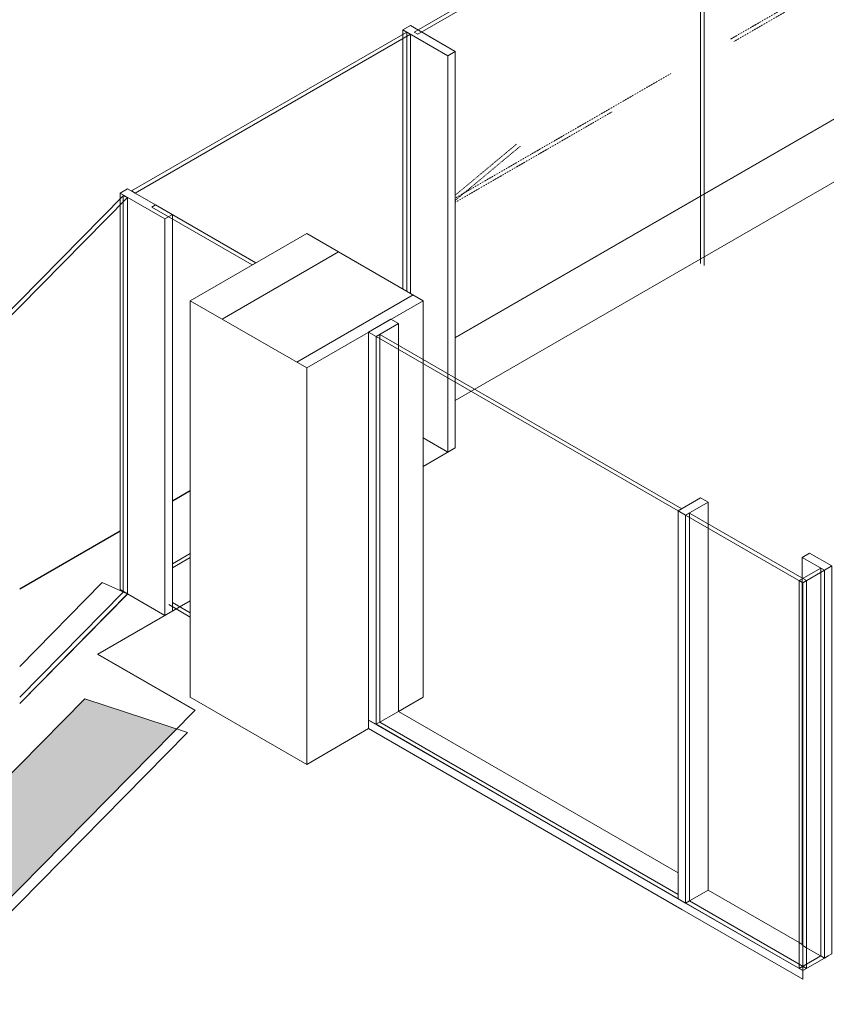
# Model space of a CAD drawing. Units: millimetres. Extents: x -20634 to 428504, y -144904 to 20003.
# Drawn here: x 248782 to 252604, y -34740 to -30073 of the extents above; entities that cross this region are included whole.
import ezdxf

# ---------------------------------------------------------------- set-up
doc = ezdxf.new("R2010")
doc.units = ezdxf.units.MM
doc.linetypes.add('Hidden_2_', pattern=[1.6, 0.6, -1])
for name, color, linetype, lineweight in [('A-DOORSYM', 1, 'Continuous', 5), ('A-FLOROTM', 6, 'Continuous', 5), ('A-WALLCWM', 6, 'Continuous', 5), ('M-DETLEQM', 2, 'Continuous', 5), ('S-COLSPRM', 6, 'Continuous', 5)]:
    doc.layers.add(name, color=color, linetype=linetype, lineweight=lineweight)

# ---------------------------------------------------------------- blocks, each defined once
blk = doc.blocks.new('Structure_UMS_rvt-2-A-00-2100 - Niveau 1 - Axo')
at = {"layer": 'S-COLSPRM', "lineweight": 9}
h = blk.add_hatch(dxfattribs=at)
h.set_pattern_fill('FP_2724', color=256, style=0, pattern_type=2)
h.set_pattern_definition([(30, (207066.13, -208815.22), (-353.55307, 204.1239), [])])
h.paths.add_polyline_path([(-31770.3, -31723.7), (-31218.8, -31405.2), (-31770.3, -31086.8), (-32321.9, -31405.2), (-32028.4, -31574.7)], flags=0)
at = {"layer": 'S-COLSPRM', "color": 10, "lineweight": 9}
for p, q in [((-31770.3, -31086.8), (-32321.9, -31405.2)), ((-31218.8, -31405.2), (-31770.3, -31086.8)), ((-32321.9, -31405.2), (-31770.3, -31723.7)), ((-32321.9, -31405.2), (-32321.9, -33285.8)), ((-31770.3, -31723.7), (-31218.8, -31405.2)), ((-31218.8, -31682.8), (-31218.8, -31405.2)), ((-31770.3, -31723.7), (-31770.3, -33604.2))]:
    blk.add_line(p, q, dxfattribs=at)
at = {"layer": 'S-COLSPRM', "color": 139, "lineweight": 9}
blk.add_line((-31218.8, -33285.8), (-31218.8, -31682.8), dxfattribs=at)
blk = doc.blocks.new('Radiator-Pro line-Meinertz-_AL_ - Pro-Line_140X4500-V3031-A-00-2100 - Niveau 1 - Axo')
at = {"layer": 'M-DETLEQM'}
for points in [[(-34612.3, -35693.7), (-32387.4, -33435.4), (-32822, -33292.7), (-35046.9, -35551)], [(-34613.3, -35694.7), (-34612.3, -35693.7), (-35046.9, -35552.3)]]:
    blk.add_hatch(color=256, dxfattribs=at).paths.add_polyline_path(points, flags=0)
at = {"layer": 'M-DETLEQM', "color": 10, "lineweight": 9}
for p, q in [((-32822, -33292.7), (-35046.9, -35551)), ((-32335.2, -33452.6), (-32822, -33292.7)), ((-34560.2, -35710.8), (-32335.2, -33452.6)), ((-35046.9, -35551), (-34560.2, -35710.8)), ((-35046.9, -35552.3), (-35046.9, -35551)), ((-34613.3, -35694.7), (-35046.9, -35552.3))]:
    blk.add_line(p, q, dxfattribs=at)
blk = doc.blocks.new('100509Varme_UMS_rvt-2-A-00-2100 - Niveau 1 - Axo')
at = {"color": 10, "lineweight": 9}
blk.add_blockref('Radiator-Pro line-Meinertz-_AL_ - Pro-Line_140X4500-V3031-A-00-2100 - Niveau 1 - Axo', (0, 0), dxfattribs=at)
blk = doc.blocks.new('Rectangular Mullion - 50 x 300mm - center-52694-A-00-2100 - Niveau 1 - Axo')
at = {"layer": 'A-WALLCWM', "color": 7}
for p, q in [((-32618.8, -30874.5), (-32654.2, -30894.9)), ((-32654.2, -30894.9), (-32442.1, -31017.4)), ((-32654.2, -30922), (-32654.2, -30894.9)), ((-32406.7, -30997), (-32618.8, -30874.5)), ((-32442.1, -31017.4), (-32406.7, -30997)), ((-32442.1, -31017.4), (-32442.1, -32896.6)), ((-32442.1, -32896.6), (-32618.8, -32794.6)), ((-32406.7, -32855.8), (-32406.7, -32876.2)), ((-32406.7, -32876.2), (-32442.1, -32896.6))]:
    blk.add_line(p, q, dxfattribs=at)
at = {"layer": 'A-WALLCWM', "color": 57}
for p, q in [((-32654.2, -32774.2), (-32654.2, -30922)), ((-32406.7, -30997), (-32406.7, -32855.8)), ((-32618.8, -32794.6), (-32654.2, -32774.2))]:
    blk.add_line(p, q, dxfattribs=at)
blk = doc.blocks.new('CW Door_Sliding Double_Fixed Sizes - 3840 x 2500mm - GLZ-52770-A-00-2100 - Niveau 1 - Axo')
at = {"layer": 'A-DOORSYM', "color": 7}
for p, q in [((-28545.9, -28563.8), (-31261.2, -30131.5)), ((-28528.2, -28574), (-28545.9, -28563.8)), ((-31243.5, -30141.7), (-28528.2, -28574)), ((-29885.9, -29357.9), (-29885.9, -31238.4)), ((-31261.2, -30131.5), (-31243.5, -30141.7))]:
    blk.add_line(p, q, dxfattribs=at)
at = {"layer": 'A-DOORSYM', "color": 59}
blk.add_line((-29903.5, -29347.7), (-29903.5, -31228.2), dxfattribs=at)
at = {"layer": 'A-DOORSYM', "color": 43, "linetype": 'Hidden_2_'}
for p, q in [((-29762.1, -30165.5), (-28687.3, -29544.9)), ((-29032.5, -29655.9), (-28687.3, -29544.9)), ((-30045, -30328.8), (-31066.7, -30918.7)), ((-30774.6, -30661.7), (-31066.7, -30905.1))]:
    blk.add_line(p, q, dxfattribs=at)
at = {"layer": 'A-DOORSYM', "color": 251, "linetype": 'Hidden_2_'}
for p, q in [((-29744.4, -30175.7), (-28669.6, -29555.1)), ((-29014.8, -29666.1), (-28669.6, -29555.1)), ((-30324.3, -30510.4), (-31066.7, -30939.1)), ((-30756.9, -30671.9), (-31066.7, -30930))]:
    blk.add_line(p, q, dxfattribs=at)
blk = doc.blocks.new('System Panel - Glazing Exterior_25mm_offset _12_5 mm-V3138-A-00-2100 - Niveau 1 - Axo')
at = {"layer": 'A-WALLCWM', "color": 7}
for p, q in [((-31296.5, -30131.5), (-32601.2, -30884.7)), ((-32583.5, -30894.9), (-31278.9, -30141.7)), ((-31278.9, -30141.7), (-31296.5, -30131.5)), ((-31278.9, -31370.5), (-31278.9, -30141.7)), ((-32601.2, -30884.7), (-32583.5, -30894.9))]:
    blk.add_line(p, q, dxfattribs=at)
at = {"layer": 'A-WALLCWM', "color": 57}
for p, q in [((-31296.5, -30131.5), (-31296.5, -31360.3)), ((-32406.7, -32672.1), (-32321.9, -32623.1))]:
    blk.add_line(p, q, dxfattribs=at)
at = {"layer": 'A-WALLCWM', "color": 251}
blk.add_line((-32321.9, -32602.7), (-32406.7, -32651.7), dxfattribs=at)
blk = doc.blocks.new('Rectangular Mullion - 50 x 300mm - center-V3246-A-00-2100 - Niveau 1 - Axo')
at = {"layer": 'A-WALLCWM', "color": 7}
for p, q in [((-31278.9, -30100.9), (-31314.2, -30121.3)), ((-31066.7, -30223.4), (-31278.9, -30100.9)), ((-31314.2, -30121.3), (-31102.1, -30243.8)), ((-31314.2, -30141.7), (-31314.2, -30121.3)), ((-31102.1, -30243.8), (-31066.7, -30223.4)), ((-31102.1, -30243.8), (-31102.1, -31750.2)), ((-31066.7, -30223.4), (-31066.7, -31770.6))]:
    blk.add_line(p, q, dxfattribs=at)
at = {"layer": 'A-WALLCWM', "color": 57}
blk.add_line((-31314.2, -31350.1), (-31314.2, -30141.7), dxfattribs=at)
at = {"layer": 'A-WALLCWM', "color": 59}
for p, q in [((-31102.1, -31750.2), (-31102.1, -32123)), ((-31066.7, -31770.6), (-31066.7, -32102.6)), ((-31102.1, -32123), (-31218.8, -32055.7)), ((-31066.7, -32102.6), (-31102.1, -32123))]:
    blk.add_line(p, q, dxfattribs=at)
blk = doc.blocks.new('System Panel - Glazing Exterior_25mm_offset _12_5 mm-53605-A-00-2100 - Niveau 1 - Axo')
at = {"layer": 'A-WALLCWM', "color": 7}
for p, q in [((-32640.6, -30908.2), (-33381.9, -31660.6)), ((-33360.1, -31667.7), (-32618.8, -30915.3)), ((-32618.8, -30915.3), (-32640.6, -30908.2)), ((-32618.8, -32794.6), (-32618.8, -30915.3)), ((-33381.9, -31660.6), (-33360.1, -31667.7)), ((-33130.5, -33313.9), (-32618.8, -32794.6))]:
    blk.add_line(p, q, dxfattribs=at)
at = {"layer": 'A-WALLCWM', "color": 57}
for p, q in [((-32640.6, -30908.2), (-32640.6, -32787.4)), ((-33381.9, -33539.8), (-33381.9, -31660.6)), ((-32640.6, -32787.4), (-33130.5, -33284.7)), ((-32640.6, -32787.4), (-32618.8, -32794.6))]:
    blk.add_line(p, q, dxfattribs=at)
blk = doc.blocks.new('Rectangular Mullion - 50 x 150mm - offset 75mm-53607-A-00-2100 - Niveau 1 - Axo')
at = {"layer": 'A-WALLCWM', "color": 57}
for p, q in [((-33130.5, -33138.7), (-32739.2, -32741.6)), ((-32618.8, -32794.6), (-32739.2, -32741.6)), ((-33490.5, -33504.2), (-33381.9, -33393.9)), ((-33372.5, -33542.9), (-33490.5, -33504.2)), ((-33372.5, -33544.2), (-33490.5, -33505.5))]:
    blk.add_line(p, q, dxfattribs=at)
at = {"layer": 'A-WALLCWM', "color": 7}
for p, q in [((-33130.5, -33313.9), (-32618.8, -32794.6)), ((-32618.8, -32795.9), (-33130.5, -33315.2)), ((-32618.8, -32795.9), (-32618.8, -32794.6))]:
    blk.add_line(p, q, dxfattribs=at)
blk = doc.blocks.new('System Panel - Glass_25mm offset _12_5 mm-54061-A-00-2100 - Niveau 1 - Axo')
at = {"layer": 'A-WALLCWM', "color": 7}
for p, q in [((-29956.6, -32411.6), (-29974.3, -32421.8)), ((-29974.3, -32421.8), (-29419.2, -32742.3)), ((-29974.3, -32421.8), (-29974.3, -34260.2)), ((-29401.5, -32732), (-29956.6, -32411.6)), ((-29419.2, -32742.3), (-29401.5, -32732)), ((-29419.2, -34580.7), (-29419.2, -32742.3)), ((-29401.5, -32732), (-29401.5, -34570.5)), ((-29974.3, -34260.2), (-29419.2, -34580.7)), ((-29401.5, -34570.5), (-29419.2, -34580.7))]:
    blk.add_line(p, q, dxfattribs=at)
at = {"layer": 'A-WALLCWM', "color": 59}
for p, q in [((-29956.6, -34250), (-29956.6, -32411.6)), ((-29974.3, -34260.2), (-29956.6, -34250)), ((-29436.9, -34550.1), (-29956.6, -34250))]:
    blk.add_line(p, q, dxfattribs=at)
at = {"layer": 'A-WALLCWM', "color": 57}
blk.add_line((-29401.5, -34570.5), (-29436.9, -34550.1), dxfattribs=at)
blk = doc.blocks.new('Rectangular Mullion - 50 x 150mm - offset 75mm-75558-A-00-2100 - Niveau 1 - Axo')
at = {"layer": 'A-WALLCWM', "color": 59}
blk.add_line((-29868.2, -34199), (-29436.9, -34448), dxfattribs=at)
at = {"layer": 'A-WALLCWM', "color": 7}
for p, q in [((-29991.9, -34250), (-29419.2, -34580.7)), ((-29991.9, -34290.8), (-29419.2, -34621.5)), ((-29419.2, -34621.5), (-29419.2, -34580.7))]:
    blk.add_line(p, q, dxfattribs=at)
at = {"layer": 'A-WALLCWM', "color": 57}
blk.add_line((-29436.9, -34448), (-29422.7, -34456.2), dxfattribs=at)
blk = doc.blocks.new('System Panel - Glazing Exterior_25mm_offset _12_5 mm-54066-A-00-2100 - Niveau 1 - Axo')
at = {"layer": 'A-WALLCWM', "color": 7}
for p, q in [((-32486.9, -30950.7), (-32504.6, -30960.9)), ((-32504.6, -30960.9), (-32028.4, -31235.8)), ((-32010.7, -31225.6), (-32486.9, -30950.7)), ((-32028.4, -31235.8), (-32010.7, -31225.6)), ((-32424.4, -32845.6), (-32321.9, -32904.8))]:
    blk.add_line(p, q, dxfattribs=at)
at = {"layer": 'A-WALLCWM', "color": 57}
blk.add_line((-32321.9, -32884.4), (-32406.7, -32835.4), dxfattribs=at)
blk = doc.blocks.new('System Panel - Glass_25mm offset _12_5 mm-54069-A-00-2100 - Niveau 1 - Axo')
at = {"layer": 'A-WALLCWM', "color": 7}
for p, q in [((-29334.3, -32672.8), (-29436.9, -32732)), ((-29419.2, -32742.3), (-29316.6, -32683.1)), ((-29316.6, -32683.1), (-29334.3, -32672.8)), ((-29316.6, -34521.5), (-29316.6, -32683.1)), ((-29436.9, -32732), (-29419.2, -32742.3)), ((-29436.9, -34570.5), (-29436.9, -32732)), ((-29419.2, -32742.3), (-29419.2, -34580.7)), ((-29419.2, -34580.7), (-29316.6, -34521.5)), ((-29419.2, -34580.7), (-29436.9, -34570.5))]:
    blk.add_line(p, q, dxfattribs=at)
at = {"layer": 'A-WALLCWM', "color": 59}
for p, q in [((-29334.3, -32672.8), (-29334.3, -34511.3)), ((-29334.3, -34511.3), (-29401.5, -34550.1)), ((-29334.3, -34511.3), (-29316.6, -34521.5))]:
    blk.add_line(p, q, dxfattribs=at)
at = {"layer": 'A-WALLCWM', "color": 57}
blk.add_line((-29401.5, -34550.1), (-29436.9, -34570.5), dxfattribs=at)
blk = doc.blocks.new('Rectangular Mullion - 50 x 150mm - offset 75mm-54101-A-00-2100 - Niveau 1 - Axo')
at = {"layer": 'A-WALLCWM', "color": 7}
for p, q in [((-29387.4, -32601.4), (-29422.7, -32621.8)), ((-29422.7, -32621.8), (-29316.6, -32683.1)), ((-29422.7, -32621.8), (-29422.7, -32719.8)), ((-29281.3, -32662.6), (-29387.4, -32601.4)), ((-29316.6, -32683.1), (-29281.3, -32662.6)), ((-29316.6, -32683.1), (-29316.6, -34521.5)), ((-29299, -34511.3), (-29316.6, -34521.5))]:
    blk.add_line(p, q, dxfattribs=at)
at = {"layer": 'A-WALLCWM', "color": 59}
for p, q in [((-29281.3, -32683.1), (-29281.3, -32662.6)), ((-29316.6, -34521.5), (-29401.5, -34472.5)), ((-29281.3, -34501.1), (-29299, -34511.3))]:
    blk.add_line(p, q, dxfattribs=at)
at = {"layer": 'A-WALLCWM', "color": 57}
for p, q in [((-29281.3, -34501.1), (-29281.3, -32683.1)), ((-29422.7, -32723.9), (-29422.7, -34460.2)), ((-29401.5, -34472.5), (-29419.2, -34462.3))]:
    blk.add_line(p, q, dxfattribs=at)
blk = doc.blocks.new('Rectangular Mullion - 50 x 150mm - offset 75mm-54103-A-00-2100 - Niveau 1 - Axo')
at = {"layer": 'A-WALLCWM', "color": 7}
for p, q in [((-31370.8, -31493), (-31476.9, -31554.2)), ((-31335.4, -31513.4), (-31370.8, -31493)), ((-31441.5, -31574.7), (-31335.4, -31513.4)), ((-31335.4, -31513.4), (-31335.4, -31615.5)), ((-31476.9, -31554.2), (-31441.5, -31574.7)), ((-31476.9, -31554.2), (-31476.9, -33392.7)), ((-31441.5, -31574.7), (-31441.5, -33413.1)), ((-31441.5, -33413.1), (-31476.9, -33392.7))]:
    blk.add_line(p, q, dxfattribs=at)
at = {"layer": 'A-WALLCWM', "color": 59}
for p, q in [((-31335.4, -31615.5), (-31335.4, -33351.8)), ((-31335.4, -33351.8), (-31441.5, -33413.1))]:
    blk.add_line(p, q, dxfattribs=at)
blk = doc.blocks.new('System Panel - Glass_25mm offset _12_5 mm-54110-A-00-2100 - Niveau 1 - Axo')
at = {"layer": 'A-WALLCWM', "color": 7}
for p, q in [((-31423.8, -31564.5), (-31441.5, -31574.7)), ((-31441.5, -31574.7), (-30009.6, -32401.4)), ((-31441.5, -31574.7), (-31441.5, -33413.1)), ((-29991.9, -32391.2), (-31423.8, -31564.5)), ((-30009.6, -32401.4), (-29991.9, -32391.2)), ((-30009.6, -34239.8), (-30009.6, -32401.4)), ((-31441.5, -33413.1), (-30009.6, -34239.8))]:
    blk.add_line(p, q, dxfattribs=at)
at = {"layer": 'A-WALLCWM', "color": 59}
for p, q in [((-31423.8, -33402.9), (-31423.8, -31564.5)), ((-31441.5, -33413.1), (-31423.8, -33402.9)), ((-30009.6, -34219.4), (-31423.8, -33402.9))]:
    blk.add_line(p, q, dxfattribs=at)
blk = doc.blocks.new('Rectangular Mullion - 50 x 150mm - offset 75mm-54112-A-00-2100 - Niveau 1 - Axo')
at = {"layer": 'A-WALLCWM', "color": 59}
blk.add_line((-31335.4, -33351.8), (-30009.6, -34117.3), dxfattribs=at)
at = {"layer": 'A-WALLCWM', "color": 7}
for p, q in [((-31476.9, -33433.5), (-31476.9, -33392.7)), ((-31476.9, -33392.7), (-29991.9, -34250)), ((-31476.9, -33433.5), (-29991.9, -34290.8))]:
    blk.add_line(p, q, dxfattribs=at)
blk = doc.blocks.new('Rectangular Mullion - 50 x 150mm - offset 75mm-54113-A-00-2100 - Niveau 1 - Axo')
at = {"layer": 'A-WALLCWM', "color": 7}
for p, q in [((-29903.5, -32340.1), (-30009.6, -32401.4)), ((-29868.2, -32360.5), (-29903.5, -32340.1)), ((-29974.3, -32421.8), (-29868.2, -32360.5)), ((-29868.2, -32360.5), (-29868.2, -32462.6)), ((-30009.6, -32401.4), (-29974.3, -32421.8)), ((-30009.6, -32401.4), (-30009.6, -34239.8)), ((-29974.3, -32421.8), (-29974.3, -34260.2)), ((-29974.3, -34260.2), (-30009.6, -34239.8))]:
    blk.add_line(p, q, dxfattribs=at)
at = {"layer": 'A-WALLCWM', "color": 59}
for p, q in [((-29868.2, -32462.6), (-29868.2, -34199)), ((-29868.2, -34199), (-29974.3, -34260.2))]:
    blk.add_line(p, q, dxfattribs=at)
blk = doc.blocks.new('Arch_Shell_UMS_rvt-2-A-00-2100 - Niveau 1 - Axo')
at = {"lineweight": 5}
for name in ['CW Door_Sliding Double_Fixed Sizes - 3840 x 2500mm - GLZ-52770-A-00-2100 - Niveau 1 - Axo', 'Rectangular Mullion - 50 x 300mm - center-V3246-A-00-2100 - Niveau 1 - Axo', 'System Panel - Glazing Exterior_25mm_offset _12_5 mm-V3138-A-00-2100 - Niveau 1 - Axo', 'Rectangular Mullion - 50 x 300mm - center-52694-A-00-2100 - Niveau 1 - Axo', 'System Panel - Glazing Exterior_25mm_offset _12_5 mm-53605-A-00-2100 - Niveau 1 - Axo', 'System Panel - Glazing Exterior_25mm_offset _12_5 mm-54066-A-00-2100 - Niveau 1 - Axo', 'Rectangular Mullion - 50 x 150mm - offset 75mm-54103-A-00-2100 - Niveau 1 - Axo', 'System Panel - Glass_25mm offset _12_5 mm-54110-A-00-2100 - Niveau 1 - Axo', 'Rectangular Mullion - 50 x 150mm - offset 75mm-54113-A-00-2100 - Niveau 1 - Axo', 'System Panel - Glass_25mm offset _12_5 mm-54061-A-00-2100 - Niveau 1 - Axo', 'Rectangular Mullion - 50 x 150mm - offset 75mm-54101-A-00-2100 - Niveau 1 - Axo', 'System Panel - Glass_25mm offset _12_5 mm-54069-A-00-2100 - Niveau 1 - Axo', 'Rectangular Mullion - 50 x 150mm - offset 75mm-53607-A-00-2100 - Niveau 1 - Axo', 'Rectangular Mullion - 50 x 150mm - offset 75mm-54112-A-00-2100 - Niveau 1 - Axo', 'Rectangular Mullion - 50 x 150mm - offset 75mm-75558-A-00-2100 - Niveau 1 - Axo']:
    blk.add_blockref(name, (0, 0), dxfattribs=at)

msp = doc.modelspace()

# ---------------------------------------------------------------- linework, layer by layer
at = {"layer": 'A-FLOROTM'}
for p, q in [((250845.3, -31580), (253313.1, -30155.3)), ((253313.1, -30156.6), (250845.3, -31581.3)), ((253330.8, -30443.1), (250845.3, -31878.1)), ((250845.3, -32102.6), (250693.3, -32190.4)), ((249505.3, -32353.7), (249590.2, -32304.7)), ((249590.2, -32306), (249505.3, -32355)), ((248781.6, -32771.5), (249257.8, -32496.6)), ((249257.8, -32497.9), (248781.6, -32772.8)), ((249590.2, -32827.2), (249151.8, -33080.4)), ((249151.8, -33080.4), (249612.4, -33346.3)), ((249151.8, -33080.4), (249151.8, -33081.7)), ((249612.4, -33347.6), (249151.8, -33081.7)), ((250141.7, -33602.9), (249590.2, -33284.5)), ((250693.3, -33284.5), (250576.6, -33351.8)), ((249612.4, -33346.3), (235430.4, -47740.8)), ((250435.2, -33433.5), (250141.7, -33602.9))]:
    msp.add_line(p, q, dxfattribs=at)

# ---------------------------------------------------------------- block references
at = {"color": 210, "lineweight": 5}
for name in ['Structure_UMS_rvt-2-A-00-2100 - Niveau 1 - Axo', 'Arch_Shell_UMS_rvt-2-A-00-2100 - Niveau 1 - Axo', '100509Varme_UMS_rvt-2-A-00-2100 - Niveau 1 - Axo']:
    msp.add_blockref(name, (281912, 0), dxfattribs=at)

doc.saveas('drawing.dxf')
